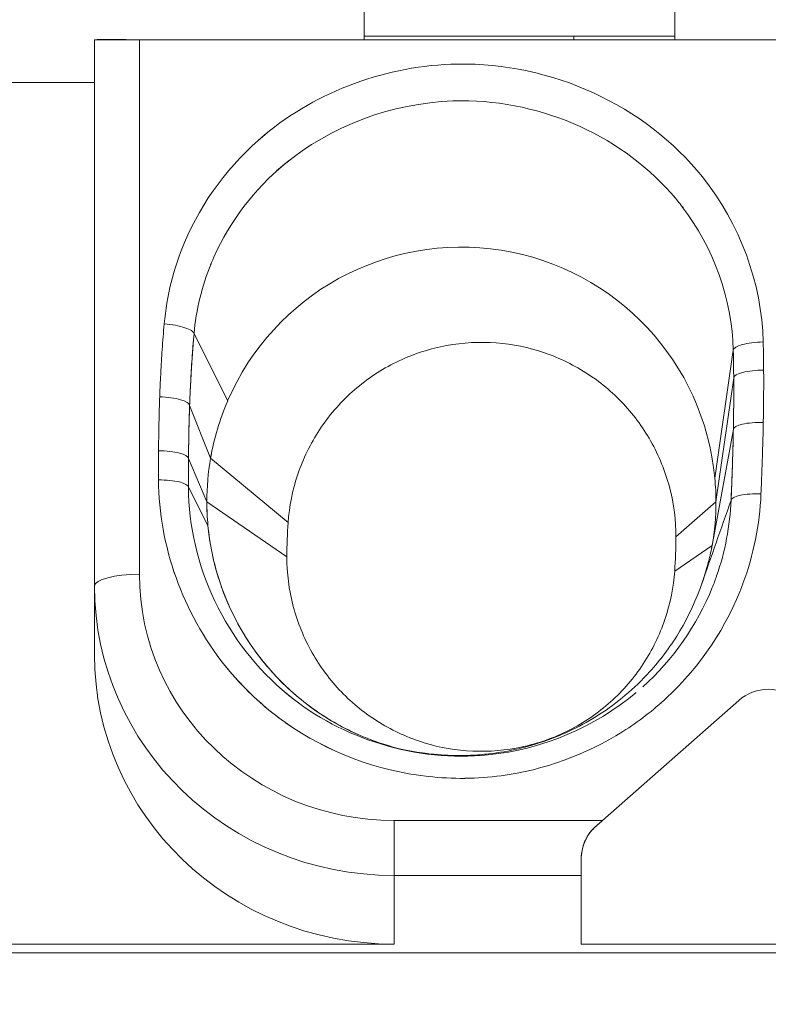
# Model space of a CAD drawing. Units: inches. Extents: x -242 to 598, y 2 to 596.
# Drawn here: x -122 to -117, y 291 to 297 of the extents above; entities that cross this region are included whole.
import ezdxf

# ---------------------------------------------------------------- set-up
doc = ezdxf.new("R2010")
doc.units = ezdxf.units.IN
doc.header["$MEASUREMENT"] = 0
doc.layers.add('Dimensions', color=7, linetype='Continuous', lineweight=15)
doc.styles.get("Standard").update_dxf_attribs({"font": 'romans.shx', "width": 0.8})
doc.dimstyles.new('SLDDIMSTYLE2', dxfattribs={"dimscale": 5, "dimtxt": 1.28, "dimasz": 1.5, "dimexe": 1, "dimexo": 1, "dimgap": 0.926042, "dimtad": 1, "dimdec": 0, "dimrnd": 1e-09, "dimzin": 12, "dimdsep": 46, "dimtxsty": 'Standard', "dimcen": 2, "dimadec": 0, "dimazin": 3, "dimtfac": 1, "dimtdec": 0, "dimtmove": 0, "dimatfit": 0, "dimfxl": 1, "dimfrac": 2, "dimtolj": 1, "dimtzin": 12, "dimarcsym": 0})

# ---------------------------------------------------------------- blocks, each defined once
blk = doc.blocks.new('*D9')
at = {"layer": 'Defpoints', "color": 0, "lineweight": 18, "transparency": 16777216}
for p in [(-58.3846, 331.4618), (-58.3846, 281.9866), (-145.8281, 255.8284)]:
    blk.add_point(p, dxfattribs=at)
at = {"layer": 'Dimensions', "color": 0, "lineweight": -2, "transparency": 16777216}
for p, q in [((-145.8281, 260.8284), (-145.8281, 336.4618)), ((-58.3846, 286.9866), (-58.3846, 336.4618)), ((-138.3281, 331.4618), (-65.8846, 331.4618))]:
    blk.add_line(p, q, dxfattribs=at)
at = {"layer": 'Dimensions', "color": 0, "lineweight": 18, "transparency": 16777216}
for points in [[(-138.3281, 332.7118), (-138.3281, 330.2118), (-145.8281, 331.4618)], [(-65.8846, 332.7118), (-65.8846, 330.2118), (-58.3846, 331.4618)]]:
    blk.add_solid(points, dxfattribs=at)
at = {"layer": 'Dimensions', "color": 0, "transparency": 16777216, "insert": (-102.1063, 339.292), "char_height": 6.4, "attachment_point": 5}
blk.add_mtext('\\A1;86', dxfattribs=at)

msp = doc.modelspace()

# ---------------------------------------------------------------- linework, layer by layer
at = {"color": 7, "linetype": 'Continuous', "lineweight": 18, "extrusion": (0, 1, 0)}
for p, q in [((-120.1298, 297.86), (-120.1298, 297.0115)), ((-120.1298, 297.0115), (-120.1298, 297.86)), ((-118.0583, 297.5606), (-118.0583, 297.0115)), ((-118.0583, 297.0115), (-118.0583, 297.5606)), ((-121.9267, 293.3722), (-121.9267, 297.0115)), ((-121.9267, 297.0115), (-121.6272, 297.0115)), ((-121.9267, 297.0115), (-121.9267, 293.3722)), ((-121.6272, 297.0115), (-113.2415, 297.0115)), ((-121.6272, 293.4497), (-121.6272, 297.0115)), ((-121.6272, 297.0115), (-121.6272, 293.4497)), ((-113.2415, 297.0115), (-121.6272, 297.0115)), ((-118.0583, 297.035), (-120.1298, 297.035)), ((-120.1298, 297.035), (-118.7321, 297.035)), ((-118.7321, 297.035), (-118.7321, 297.0115)), ((-118.7321, 297.0115), (-118.7321, 297.035)), ((-118.7321, 297.035), (-118.0583, 297.035)), ((-121.9267, 296.7261), (-122.925, 296.7261)), ((-122.925, 296.7261), (-121.9267, 296.7261)), ((-121.0391, 294.6053), (-121.2634, 295.0528)), ((-121.2634, 295.0528), (-121.0391, 294.6053)), ((-117.6682, 294.9432), (-117.791, 294.09)), ((-117.791, 294.09), (-117.6682, 294.9432)), ((-117.6653, 294.7591), (-117.7838, 293.9331)), ((-117.7838, 293.9331), (-117.6653, 294.7591)), ((-121.2927, 294.5755), (-121.153, 294.2233)), ((-121.153, 294.2233), (-121.2927, 294.5755)), ((-117.6676, 294.4159), (-117.8088, 293.6428)), ((-117.8088, 293.6428), (-117.6676, 294.4159)), ((-121.3003, 294.2215), (-121.178, 293.9331)), ((-121.178, 293.9331), (-121.3003, 294.2215)), ((-121.153, 294.2233), (-120.636, 293.7959)), ((-120.636, 293.7959), (-121.153, 294.2233)), ((-121.3004, 294.0296), (-121.1707, 293.7761)), ((-121.1707, 293.7761), (-121.3004, 294.0296)), ((-121.178, 293.9331), (-120.6443, 293.5662)), ((-120.6443, 293.5662), (-121.178, 293.9331)), ((-118.0506, 293.6996), (-117.7838, 293.9331)), ((-117.7838, 293.9331), (-118.0506, 293.6996)), ((-117.8088, 293.6428), (-118.0589, 293.4699)), ((-118.0589, 293.4699), (-117.8088, 293.6428)), ((-121.9267, 293.3722), (-121.9267, 292.9147)), ((-121.9267, 292.9147), (-121.9267, 293.3722)), ((-118.5397, 291.8104), (-117.6322, 292.609)), ((-117.6322, 292.609), (-118.5397, 291.8104)), ((-118.5397, 291.8104), (-119.9301, 291.8104)), ((-119.9301, 291.4436), (-119.9301, 291.8104)), ((-119.9301, 291.8104), (-119.9301, 291.4436)), ((-119.9301, 291.8104), (-118.5397, 291.8104)), ((-118.5397, 291.8104), (-118.5806, 291.7744)), ((-118.6822, 291.5496), (-118.6822, 291.4436)), ((-118.6822, 291.4436), (-118.6822, 291.5496)), ((-119.9301, 290.9862), (-119.9301, 291.4436)), ((-119.9301, 291.4436), (-118.6822, 291.4436)), ((-118.6822, 291.4436), (-119.9301, 291.4436)), ((-119.9301, 291.4436), (-119.9301, 290.9862)), ((-118.6822, 291.4436), (-118.6822, 290.9862)), ((-118.6822, 290.9862), (-118.6822, 291.4436)), ((-124.9216, 290.9862), (-119.9301, 290.9862)), ((-119.9301, 290.9862), (-124.9216, 290.9862)), ((-118.6822, 290.9862), (-116.1865, 290.9862)), ((-116.1865, 290.9862), (-118.6822, 290.9862)), ((-104.6063, 290.9273), (-130.2624, 290.9273)), ((-130.2624, 290.9273), (-104.6063, 290.9273))]:
    msp.add_line(p, q, dxfattribs=at)
at = {"color": 7, "linetype": 'Continuous', "lineweight": 18, "extrusion": (0, 0, -1)}
for centre, radius, start, end in [((117.4606, 293.5662), 3.1837, 359.99942, 4.13716), ((119.4809, 293.9331), 1.6971, 292.70598, 354.69262), ((121.2343, 293.6996), 3.1837, 179.99942, 184.13716)]:
    msp.add_arc(centre, radius, start, end, dxfattribs=at)
for centre, major_axis, ratio, start_param, end_param in [((-119.4809, 293.9331), (1.6968, 0.0323), 1, -2.71529, -0.073583), ((-119.48, 293.9326), (0.2063, 1.6855), 1, -1.520523, -1.285234), ((-119.9492, 293.8769), (-0.7675, 1.5785), 0.853677, -1.82739, -1.058913), ((-119.4793, 293.9327), (1.5954, -0.5742), 1, -0.438394, -0.345718), ((-119.4812, 293.9336), (-1.2634, 1.1327), 1, -0.823827, -0.731166), ((-119.4807, 293.933), (1.6369, -0.4475), 1, -0.266903, -0.095022), ((-118.5392, 293.8811), (0.2922, 1.404), 0.723812, 1.347973, 1.776378), ((-119.4831, 293.9338), (0.0584, -1.6984), 1, -1.364384, -1.353699), ((-121.6272, 293.3722), (-0.2995, 0), 0.258819, 0, 1.570796), ((-119.9301, 293.4497), (-1.6971, 0), 0.965926, -1.570796, 0), ((-119.9301, 293.3722), (-1.9966, 0), 0.965926, -1.570796, 0), ((-118.955, 293.7117), (0.968, 1.3365), 0.82178, 1.243958, 1.806281), ((-119.9301, 292.9147), (-1.9966, 0), 0.965926, -1.570796, 0), ((-121.0117, 295.3408), (-3.075, 2.5273), 0.691823, -3.048336, -2.916542), ((-119.6346, 293.6137), (-1.6917, 0.5059), 0.849634, -1.78053, -1.196074), ((-119.2425, 293.5312), (-1.5624, -0.6518), 0.822595, -1.772387, -1.256588), ((-119.6606, 294.1973), (-1.3968, 1.676), 0.91423, -2.618804, -2.382091)]:
    msp.add_ellipse(centre, major_axis=major_axis, ratio=ratio, start_param=start_param, end_param=end_param, dxfattribs=at)
at = {"color": 7, "linetype": 'Continuous', "lineweight": 18}
for centre, major_axis, ratio, start_param, end_param in [((-119.481, 293.9331), (-1.5474, 0.6966), 1, 0.211702, 0.251146), ((-119.4809, 293.9331), (-1.6673, 0.3165), 1, 0.015731, 0.187596), ((-119.937, 293.8812), (-0.775, 1.583), 0.857433, 1.057993, 1.823121), ((-119.4808, 293.9331), (-1.6959, 0.0649), 1, 0.038247, 0.130887), ((-119.4808, 293.9331), (1.6962, -0.0536), 1, -0.140262, 0.031608), ((-119.4805, 293.933), (1.6835, 0.2115), 1, -0.124944, -0.10715), ((-118.5432, 293.8817), (0.2932, 1.4066), 0.725228, -1.775569, -1.347995), ((-117.4605, 293.5662), (-0.1149, -3.1817), 1, -1.606903, -1.534689), ((-121.2343, 293.6996), (0.1149, 3.1816), 1, -1.606905, -1.534688), ((-119.4809, 293.9331), (1.6454, -0.4158), 1, 0.063779, 0.07564), ((-121.6272, 293.3722), (-0.2995, 0), 0.258819, -1.570796, 0), ((-119.9301, 293.4497), (-1.6971, 0), 0.965926, 0, 1.570796), ((-119.9301, 293.3722), (-1.9966, 0), 0.965926, 0, 1.570796), ((-118.955, 293.7117), (0.968, 1.3365), 0.821778, -1.806275, -1.243951), ((-119.9301, 292.9147), (-1.9966, 0), 0.965926, 0, 1.570796), ((-117.902, 296.151), (2.8181, 3.6405), 0.657965, 2.985687, 3.168856), ((-120.939, 295.3975), (2.9515, -2.6436), 0.698827, -0.19624, -0.064553), ((-119.6345, 293.6138), (1.6918, -0.5058), 0.849682, -1.945552, -1.361129), ((-119.242, 293.5295), (1.5616, 0.6509), 0.822077, -1.884828, -1.368702), ((-119.6345, 294.1527), (-1.4483, 1.5665), 0.926345, 2.323869, 2.563013), ((-118.6261, 291.7343), (-0.3361, -0.2957), 0.000102, -1.830868, -1.706566)]:
    msp.add_ellipse(centre, major_axis=major_axis, ratio=ratio, start_param=start_param, end_param=end_param, dxfattribs=at)
for points, knots in [([(-121.9267, 297.0115), (-121.9267, 297.0115), (-121.9165, 297.0122), (-121.8936, 297.0129), (-121.8575, 297.014), (-121.7878, 297.014), (-121.7148, 297.0126), (-121.6851, 297.0121), (-121.6553, 297.0115), (-121.6272, 297.0115)], [-0.6105829, -0.6105829, -0.6105829, -0.6105829, -0.4208876, -0.4208876, -0.4208876, -0.1215609, -0.1215609, -0.1215609, 0, 0, 0, 0]), ([(-121.4622, 295.1189), (-121.4459, 295.3032), (-121.4, 295.4877), (-121.2111, 295.936), (-121.0244, 296.1847), (-120.4408, 296.6712), (-119.9747, 296.8418), (-118.8816, 296.8607), (-118.2555, 296.5758), (-117.6236, 295.7848), (-117.4785, 295.3916), (-117.4687, 294.9982)], [-5.985098, -5.985098, -5.985098, -5.985098, -5.409737, -5.409737, -4.489159, -4.489159, -3.093237, -3.093237, -1.224285, -1.224285, 0, 0, 0, 0]), ([(-117.4687, 294.9982), (-117.4785, 295.3916), (-117.6236, 295.7848), (-117.8737, 296.0979), (-118.2555, 296.5758), (-118.8816, 296.8607), (-119.5074, 296.8499), (-119.9747, 296.8418), (-120.4408, 296.6712), (-120.7925, 296.3781), (-121.0244, 296.1847), (-121.2111, 295.936), (-121.3274, 295.6601), (-121.4, 295.4877), (-121.4459, 295.3032), (-121.4622, 295.1189)], [0, 0, 0, 0, 1.224285, 1.224285, 1.224285, 3.093237, 3.093237, 3.093237, 4.489159, 4.489159, 4.489159, 5.409737, 5.409737, 5.409737, 5.985098, 5.985098, 5.985098, 5.985098]), ([(-119.5376, 296.6037), (-119.9479, 296.5891), (-120.3542, 296.4366), (-120.6621, 296.1804), (-120.8619, 296.014), (-121.0242, 295.8023), (-121.1291, 295.5676)], [3.130515, 3.130515, 3.130515, 3.130515, 4.489159, 4.489159, 4.489159, 5.371299, 5.371299, 5.371299, 5.371299]), ([(-120.713, 296.1372), (-120.6958, 296.1526), (-120.6783, 296.1677), (-120.6605, 296.1825), (-120.6568, 296.1856), (-120.6531, 296.1886), (-120.6493, 296.1917), (-120.6422, 296.1975), (-120.635, 296.2033), (-120.6277, 296.209)], [1.3183595, 1.3183595, 1.3183595, 1.3183595, 1.3909228, 1.3909228, 1.3909228, 1.4060053, 1.4060053, 1.4060053, 1.4349547, 1.4349547, 1.4349547, 1.4349547]), ([(-121.4922, 294.6328), (-121.4914, 294.653), (-121.4906, 294.6733), (-121.4884, 294.726), (-121.4869, 294.7585), (-121.4825, 294.8428), (-121.4793, 294.8947), (-121.4718, 295.004), (-121.4673, 295.0615), (-121.4622, 295.1189)], [-0.5051082, -0.5051082, -0.5051082, -0.5051082, -0.4419697, -0.4419697, -0.3409481, -0.3409481, -0.1793134, -0.1793134, 0, 0, 0, 0]), ([(-121.4622, 295.1189), (-121.4673, 295.0615), (-121.4718, 295.004), (-121.4758, 294.9465), (-121.4793, 294.8947), (-121.4825, 294.8428), (-121.4852, 294.7909), (-121.4869, 294.7585), (-121.4884, 294.726), (-121.4898, 294.6936), (-121.4906, 294.6733), (-121.4914, 294.653), (-121.4922, 294.6328)], [0, 0, 0, 0, 0.1793134, 0.1793134, 0.1793134, 0.3409481, 0.3409481, 0.3409481, 0.4419697, 0.4419697, 0.4419697, 0.5051082, 0.5051082, 0.5051082, 0.5051082]), ([(-121.4622, 295.1189), (-121.4114, 295.1147), (-121.3608, 295.1052), (-121.3243, 295.0931), (-121.2878, 295.0809), (-121.2654, 295.0661), (-121.2634, 295.0528)], [-1, -1, -1, -1, -0.5, -0.5, -0.5, 0, 0, 0, 0]), ([(-121.2927, 294.5755), (-121.292, 294.5955), (-121.2912, 294.6154), (-121.2903, 294.6354), (-121.2901, 294.6421), (-121.2898, 294.6488), (-121.2895, 294.6555), (-121.2884, 294.6807), (-121.2871, 294.7058), (-121.2858, 294.731), (-121.2844, 294.7595), (-121.2827, 294.7881), (-121.281, 294.8167), (-121.2796, 294.839), (-121.2782, 294.8614), (-121.2767, 294.8837), (-121.2764, 294.8876), (-121.2761, 294.8915), (-121.2758, 294.8954), (-121.274, 294.9215), (-121.2721, 294.9475), (-121.2701, 294.9734), (-121.268, 294.9999), (-121.2658, 295.0263), (-121.2634, 295.0528)], [-0.5051082, -0.5051082, -0.5051082, -0.5051082, -0.4419697, -0.4419697, -0.4419697, -0.4207027, -0.4207027, -0.4207027, -0.3409481, -0.3409481, -0.3409481, -0.2502819, -0.2502819, -0.2502819, -0.1793134, -0.1793134, -0.1793134, -0.166879, -0.166879, -0.166879, -0.084193, -0.084193, -0.084193, 0, 0, 0, 0]), ([(-121.2634, 295.0528), (-121.2684, 294.9965), (-121.2728, 294.9401), (-121.2767, 294.8837), (-121.2801, 294.8328), (-121.2832, 294.7819), (-121.2858, 294.731), (-121.2875, 294.6991), (-121.289, 294.6672), (-121.2903, 294.6354), (-121.2912, 294.6154), (-121.292, 294.5955), (-121.2927, 294.5755)], [0, 0, 0, 0, 0.1793134, 0.1793134, 0.1793134, 0.3409481, 0.3409481, 0.3409481, 0.4419697, 0.4419697, 0.4419697, 0.5051082, 0.5051082, 0.5051082, 0.5051082]), ([(-120.636, 293.7959), (-120.6285, 293.8999), (-120.608, 294.0083), (-120.5709, 294.1175), (-120.5368, 294.2182), (-120.4875, 294.3203), (-120.4269, 294.4125), (-120.3655, 294.5058), (-120.292, 294.5911), (-120.2087, 294.6656), (-120.1252, 294.7403), (-120.0325, 294.8038), (-119.9328, 294.8545), (-119.8341, 294.9047), (-119.7283, 294.9423), (-119.6203, 294.9658), (-119.512, 294.9893), (-119.4007, 294.9988), (-119.2898, 294.994), (-119.1801, 294.9892), (-119.0717, 294.9706), (-118.9669, 294.9385), (-118.8623, 294.9065), (-118.7612, 294.8609), (-118.6682, 294.8037), (-118.5754, 294.7467), (-118.4899, 294.6781), (-118.4141, 294.5996), (-118.3383, 294.521), (-118.2727, 294.4333), (-118.219, 294.3384), (-118.1638, 294.2409), (-118.121, 294.1344), (-118.0934, 294.0299), (-118.0638, 293.9177), (-118.0506, 293.8065), (-118.0506, 293.6996)], [0, 0, 0, 0, 0.354704, 0.354704, 0.354704, 0.681757, 0.681757, 0.681757, 1.01288, 1.01288, 1.01288, 1.344612, 1.344612, 1.344612, 1.672844, 1.672844, 1.672844, 2.001989, 2.001989, 2.001989, 2.327287, 2.327287, 2.327287, 2.651822, 2.651822, 2.651822, 2.975718, 2.975718, 2.975718, 3.299792, 3.299792, 3.299792, 3.632737, 3.632737, 3.632737, 3.990239, 3.990239, 3.990239, 3.990239]), ([(-118.0506, 293.6996), (-118.0506, 293.8065), (-118.0638, 293.9177), (-118.0934, 294.0299), (-118.121, 294.1344), (-118.1638, 294.2409), (-118.219, 294.3384), (-118.2727, 294.4333), (-118.3383, 294.521), (-118.4141, 294.5996), (-118.4899, 294.6781), (-118.5754, 294.7467), (-118.6682, 294.8037), (-118.7612, 294.8609), (-118.8623, 294.9065), (-118.9669, 294.9385), (-119.0717, 294.9706), (-119.1801, 294.9892), (-119.2898, 294.994), (-119.4007, 294.9988), (-119.512, 294.9893), (-119.6203, 294.9658), (-119.7283, 294.9423), (-119.8341, 294.9047), (-119.9328, 294.8545), (-120.0325, 294.8038), (-120.1252, 294.7403), (-120.2087, 294.6656), (-120.292, 294.5911), (-120.3655, 294.5058), (-120.4269, 294.4125), (-120.4875, 294.3203), (-120.5368, 294.2182), (-120.5709, 294.1175), (-120.608, 294.0083), (-120.6285, 293.8999), (-120.636, 293.7959)], [-3.990239, -3.990239, -3.990239, -3.990239, -3.632737, -3.632737, -3.632737, -3.299792, -3.299792, -3.299792, -2.975718, -2.975718, -2.975718, -2.651822, -2.651822, -2.651822, -2.327287, -2.327287, -2.327287, -2.001989, -2.001989, -2.001989, -1.672844, -1.672844, -1.672844, -1.344612, -1.344612, -1.344612, -1.01288, -1.01288, -1.01288, -0.681757, -0.681757, -0.681757, -0.354704, -0.354704, -0.354704, 0, 0, 0, 0]), ([(-117.4687, 294.9982), (-117.5201, 294.997), (-117.5713, 294.9904), (-117.608, 294.9803), (-117.6447, 294.9702), (-117.6669, 294.9566), (-117.6682, 294.9432)], [-1, -1, -1, -1, -0.5, -0.5, -0.5, 0, 0, 0, 0]), ([(-117.4687, 294.9982), (-117.4685, 294.9904), (-117.4683, 294.9826), (-117.4679, 294.9623), (-117.4676, 294.9498), (-117.467, 294.9173), (-117.4667, 294.8973), (-117.4661, 294.8551), (-117.4659, 294.833), (-117.4657, 294.8108)], [-0.1943566, -0.1943566, -0.1943566, -0.1943566, -0.170062, -0.170062, -0.1311907, -0.1311907, -0.0689966, -0.0689966, 0, 0, 0, 0]), ([(-117.4657, 294.8108), (-117.4659, 294.833), (-117.4661, 294.8551), (-117.4664, 294.8773), (-117.4667, 294.8973), (-117.467, 294.9173), (-117.4674, 294.9373), (-117.4676, 294.9498), (-117.4679, 294.9623), (-117.4682, 294.9748), (-117.4683, 294.9826), (-117.4685, 294.9904), (-117.4687, 294.9982)], [0, 0, 0, 0, 0.0689966, 0.0689966, 0.0689966, 0.1311907, 0.1311907, 0.1311907, 0.170062, 0.170062, 0.170062, 0.1943566, 0.1943566, 0.1943566, 0.1943566]), ([(-117.6682, 294.9432), (-117.668, 294.9356), (-117.6679, 294.9279), (-117.6677, 294.9202), (-117.6674, 294.908), (-117.6672, 294.8957), (-117.6669, 294.8834), (-117.6667, 294.8726), (-117.6665, 294.8617), (-117.6664, 294.8508), (-117.6662, 294.8421), (-117.6661, 294.8333), (-117.666, 294.8245), (-117.6658, 294.813), (-117.6657, 294.8016), (-117.6656, 294.7901), (-117.6655, 294.7798), (-117.6654, 294.7694), (-117.6653, 294.7591)], [-0.1943566, -0.1943566, -0.1943566, -0.1943566, -0.170062, -0.170062, -0.170062, -0.1311907, -0.1311907, -0.1311907, -0.0967849, -0.0967849, -0.0967849, -0.0689966, -0.0689966, -0.0689966, -0.0326772, -0.0326772, -0.0326772, 0, 0, 0, 0]), ([(-117.6653, 294.7591), (-117.6655, 294.7809), (-117.6657, 294.8027), (-117.666, 294.8245), (-117.6663, 294.8442), (-117.6666, 294.8638), (-117.6669, 294.8834), (-117.6672, 294.8957), (-117.6674, 294.908), (-117.6677, 294.9202), (-117.6679, 294.9279), (-117.668, 294.9356), (-117.6682, 294.9432)], [0, 0, 0, 0, 0.0689966, 0.0689966, 0.0689966, 0.1311907, 0.1311907, 0.1311907, 0.170062, 0.170062, 0.170062, 0.1943566, 0.1943566, 0.1943566, 0.1943566]), ([(-117.4657, 294.8108), (-117.5172, 294.8105), (-117.5684, 294.8047), (-117.6051, 294.7952), (-117.6418, 294.7857), (-117.664, 294.7724), (-117.6653, 294.7591)], [-1, -1, -1, -1, -0.5, -0.5, -0.5, 0, 0, 0, 0]), ([(-117.4657, 294.8108), (-117.4656, 294.7963), (-117.4656, 294.7817), (-117.4654, 294.744), (-117.4654, 294.7207), (-117.4656, 294.6603), (-117.4658, 294.6231), (-117.4667, 294.5447), (-117.4673, 294.5035), (-117.4681, 294.4622)], [-0.3615113, -0.3615113, -0.3615113, -0.3615113, -0.3163224, -0.3163224, -0.2440201, -0.2440201, -0.1283365, -0.1283365, 0, 0, 0, 0]), ([(-117.4681, 294.4622), (-117.4673, 294.5035), (-117.4667, 294.5447), (-117.4662, 294.586), (-117.4658, 294.6231), (-117.4656, 294.6603), (-117.4655, 294.6975), (-117.4654, 294.7207), (-117.4654, 294.744), (-117.4655, 294.7672), (-117.4656, 294.7817), (-117.4656, 294.7963), (-117.4657, 294.8108)], [0, 0, 0, 0, 0.1283365, 0.1283365, 0.1283365, 0.2440201, 0.2440201, 0.2440201, 0.3163224, 0.3163224, 0.3163224, 0.3615113, 0.3615113, 0.3615113, 0.3615113]), ([(-117.6653, 294.7591), (-117.6652, 294.7448), (-117.6652, 294.7306), (-117.6651, 294.7163), (-117.6651, 294.7116), (-117.6651, 294.7069), (-117.6651, 294.7023), (-117.665, 294.6841), (-117.665, 294.6659), (-117.6651, 294.6477), (-117.6651, 294.6274), (-117.6652, 294.6071), (-117.6654, 294.5869), (-117.6655, 294.5705), (-117.6656, 294.5542), (-117.6658, 294.5378), (-117.666, 294.5164), (-117.6663, 294.495), (-117.6666, 294.4736), (-117.6669, 294.4544), (-117.6673, 294.4351), (-117.6676, 294.4159)], [-0.3615113, -0.3615113, -0.3615113, -0.3615113, -0.3163224, -0.3163224, -0.3163224, -0.301562, -0.301562, -0.301562, -0.2440201, -0.2440201, -0.2440201, -0.179991, -0.179991, -0.179991, -0.1283365, -0.1283365, -0.1283365, -0.0607563, -0.0607563, -0.0607563, 0, 0, 0, 0]), ([(-117.6676, 294.4159), (-117.6669, 294.4565), (-117.6662, 294.4972), (-117.6658, 294.5378), (-117.6654, 294.5745), (-117.6651, 294.6111), (-117.6651, 294.6477), (-117.665, 294.6705), (-117.665, 294.6934), (-117.6651, 294.7163), (-117.6652, 294.7306), (-117.6652, 294.7448), (-117.6653, 294.7591)], [0, 0, 0, 0, 0.1283365, 0.1283365, 0.1283365, 0.2440201, 0.2440201, 0.2440201, 0.3163224, 0.3163224, 0.3163224, 0.3615113, 0.3615113, 0.3615113, 0.3615113]), ([(-121.4999, 294.2732), (-121.4997, 294.2882), (-121.4996, 294.3032), (-121.4992, 294.3421), (-121.4989, 294.3661), (-121.4979, 294.4284), (-121.4971, 294.4668), (-121.4951, 294.5477), (-121.4937, 294.5902), (-121.4922, 294.6328)], [-0.3729707, -0.3729707, -0.3729707, -0.3729707, -0.3263493, -0.3263493, -0.2517552, -0.2517552, -0.1324046, -0.1324046, 0, 0, 0, 0]), ([(-121.4922, 294.6328), (-121.4937, 294.5902), (-121.4951, 294.5477), (-121.4961, 294.5051), (-121.4971, 294.4668), (-121.4979, 294.4284), (-121.4985, 294.3901), (-121.4989, 294.3661), (-121.4992, 294.3421), (-121.4995, 294.3182), (-121.4996, 294.3032), (-121.4997, 294.2882), (-121.4999, 294.2732)], [0, 0, 0, 0, 0.1324046, 0.1324046, 0.1324046, 0.2517552, 0.2517552, 0.2517552, 0.3263493, 0.3263493, 0.3263493, 0.3729707, 0.3729707, 0.3729707, 0.3729707]), ([(-121.4922, 294.6328), (-121.4408, 294.631), (-121.3896, 294.6238), (-121.3529, 294.6133), (-121.3162, 294.6028), (-121.294, 294.5889), (-121.2927, 294.5755)], [-1, -1, -1, -1, -0.5, -0.5, -0.5, 0, 0, 0, 0]), ([(-121.3003, 294.2215), (-121.3002, 294.2363), (-121.3, 294.2511), (-121.2999, 294.2658), (-121.2998, 294.2707), (-121.2998, 294.2756), (-121.2997, 294.2805), (-121.2995, 294.2993), (-121.2992, 294.318), (-121.2989, 294.3367), (-121.2986, 294.3578), (-121.2982, 294.3788), (-121.2978, 294.3998), (-121.2974, 294.4166), (-121.297, 294.4333), (-121.2966, 294.45), (-121.296, 294.4721), (-121.2954, 294.4942), (-121.2947, 294.5163), (-121.2941, 294.5361), (-121.2934, 294.5558), (-121.2927, 294.5755)], [-0.3729707, -0.3729707, -0.3729707, -0.3729707, -0.3263493, -0.3263493, -0.3263493, -0.310896, -0.310896, -0.310896, -0.2517552, -0.2517552, -0.2517552, -0.1852874, -0.1852874, -0.1852874, -0.1324046, -0.1324046, -0.1324046, -0.0624514, -0.0624514, -0.0624514, 0, 0, 0, 0]), ([(-121.2927, 294.5755), (-121.2942, 294.5337), (-121.2955, 294.4919), (-121.2966, 294.45), (-121.2976, 294.4123), (-121.2983, 294.3745), (-121.2989, 294.3367), (-121.2993, 294.3131), (-121.2996, 294.2895), (-121.2999, 294.2658), (-121.3, 294.2511), (-121.3002, 294.2363), (-121.3003, 294.2215)], [0, 0, 0, 0, 0.1324046, 0.1324046, 0.1324046, 0.2517552, 0.2517552, 0.2517552, 0.3263493, 0.3263493, 0.3263493, 0.3729707, 0.3729707, 0.3729707, 0.3729707]), ([(-117.4681, 294.4622), (-117.5193, 294.4631), (-117.5703, 294.4587), (-117.607, 294.4502), (-117.6436, 294.4417), (-117.666, 294.4291), (-117.6676, 294.4159)], [-1, -1, -1, -1, -0.5, -0.5, -0.5, 0, 0, 0, 0]), ([(-117.6676, 294.4159), (-117.666, 294.4291), (-117.6436, 294.4417), (-117.607, 294.4502), (-117.5703, 294.4587), (-117.5193, 294.4631), (-117.4681, 294.4622)], [0, 0, 0, 0, 0.1615337, 0.1615337, 0.1615337, 0.3230674, 0.3230674, 0.3230674, 0.3230674]), ([(-117.4681, 294.4622), (-117.4685, 294.4423), (-117.4689, 294.4224), (-117.4694, 294.4025), (-117.4701, 294.3707), (-117.471, 294.3389), (-117.4719, 294.307), (-117.4734, 294.2561), (-117.475, 294.2052), (-117.4769, 294.1543), (-117.4789, 294.0979), (-117.4812, 294.0415), (-117.4836, 293.9851)], [-0.4950225, -0.4950225, -0.4950225, -0.4950225, -0.4331064, -0.4331064, -0.4331064, -0.3340406, -0.3340406, -0.3340406, -0.1755353, -0.1755353, -0.1755353, 0, 0, 0, 0]), ([(-117.4836, 293.9851), (-117.4812, 294.0416), (-117.4789, 294.098), (-117.4769, 294.1544), (-117.475, 294.2053), (-117.4733, 294.2562), (-117.4719, 294.3071), (-117.471, 294.3389), (-117.4701, 294.3707), (-117.4694, 294.4026), (-117.4689, 294.4224), (-117.4685, 294.4423), (-117.4681, 294.4622)], [0, 0, 0, 0, 0.175733, 0.175733, 0.175733, 0.3341402, 0.3341402, 0.3341402, 0.4331447, 0.4331447, 0.4331447, 0.4950225, 0.4950225, 0.4950225, 0.4950225]), ([(-117.6676, 294.4159), (-117.668, 294.3962), (-117.6684, 294.3766), (-117.6689, 294.357), (-117.669, 294.3505), (-117.6692, 294.3441), (-117.6693, 294.3376), (-117.67, 294.3127), (-117.6706, 294.2877), (-117.6713, 294.2628), (-117.6721, 294.2348), (-117.673, 294.2069), (-117.6739, 294.1789), (-117.6746, 294.1566), (-117.6754, 294.1342), (-117.6762, 294.1118), (-117.6763, 294.1082), (-117.6765, 294.1045), (-117.6766, 294.1009), (-117.6775, 294.075), (-117.6785, 294.0491), (-117.6795, 294.0233), (-117.6806, 293.9969), (-117.6817, 293.9705), (-117.6828, 293.9442)], [-0.4906463, -0.4906463, -0.4906463, -0.4906463, -0.4293155, -0.4293155, -0.4293155, -0.4091194, -0.4091194, -0.4091194, -0.3311863, -0.3311863, -0.3311863, -0.2439443, -0.2439443, -0.2439443, -0.1741794, -0.1741794, -0.1741794, -0.1628067, -0.1628067, -0.1628067, -0.0821501, -0.0821501, -0.0821501, 0, 0, 0, 0]), ([(-117.6828, 293.9442), (-117.6804, 294), (-117.6782, 294.0559), (-117.6762, 294.1117), (-117.6744, 294.162), (-117.6728, 294.2124), (-117.6713, 294.2627), (-117.6704, 294.2941), (-117.6696, 294.3255), (-117.6689, 294.357), (-117.6684, 294.3766), (-117.668, 294.3962), (-117.6676, 294.4159)], [0, 0, 0, 0, 0.1740288, 0.1740288, 0.1740288, 0.3311103, 0.3311103, 0.3311103, 0.4292863, 0.4292863, 0.4292863, 0.4906463, 0.4906463, 0.4906463, 0.4906463]), ([(-121.5, 294.0788), (-121.5, 294.0869), (-121.5001, 294.0949), (-121.5001, 294.1029), (-121.5001, 294.1159), (-121.5002, 294.1288), (-121.5002, 294.1418), (-121.5002, 294.1626), (-121.5002, 294.1833), (-121.5002, 294.2041), (-121.5001, 294.2271), (-121.5, 294.2502), (-121.4999, 294.2732)], [-0.2015617, -0.2015617, -0.2015617, -0.2015617, -0.1766347, -0.1766347, -0.1766347, -0.136261, -0.136261, -0.136261, -0.0716632, -0.0716632, -0.0716632, 0, 0, 0, 0]), ([(-121.4999, 294.2732), (-121.5, 294.2502), (-121.5001, 294.2272), (-121.5002, 294.2042), (-121.5002, 294.1835), (-121.5002, 294.1627), (-121.5002, 294.142), (-121.5002, 294.1291), (-121.5001, 294.1161), (-121.5001, 294.1031), (-121.5001, 294.095), (-121.5, 294.0869), (-121.5, 294.0788)], [0, 0, 0, 0, 0.0715544, 0.0715544, 0.0715544, 0.1360541, 0.1360541, 0.1360541, 0.1763665, 0.1763665, 0.1763665, 0.2015617, 0.2015617, 0.2015617, 0.2015617]), ([(-121.4999, 294.2732), (-121.4484, 294.2729), (-121.3972, 294.2671), (-121.3605, 294.2576), (-121.3238, 294.2481), (-121.3016, 294.2348), (-121.3003, 294.2215)], [0, 0, 0, 0, 0.1623174, 0.1623174, 0.1623174, 0.3246348, 0.3246348, 0.3246348, 0.3246348]), ([(-121.3004, 294.0296), (-121.3004, 294.0376), (-121.3005, 294.0456), (-121.3005, 294.0536), (-121.3006, 294.0664), (-121.3006, 294.0792), (-121.3006, 294.092), (-121.3006, 294.1034), (-121.3006, 294.1147), (-121.3006, 294.126), (-121.3006, 294.1352), (-121.3006, 294.1443), (-121.3006, 294.1534), (-121.3006, 294.1654), (-121.3005, 294.1774), (-121.3005, 294.1893), (-121.3004, 294.2001), (-121.3003, 294.2108), (-121.3003, 294.2215)], [-0.1991642, -0.1991642, -0.1991642, -0.1991642, -0.1742686, -0.1742686, -0.1742686, -0.1344358, -0.1344358, -0.1344358, -0.0991595, -0.0991595, -0.0991595, -0.0707033, -0.0707033, -0.0707033, -0.0334531, -0.0334531, -0.0334531, 0, 0, 0, 0]), ([(-121.3003, 294.2215), (-121.3004, 294.1988), (-121.3005, 294.1761), (-121.3006, 294.1534), (-121.3006, 294.133), (-121.3006, 294.1125), (-121.3006, 294.092), (-121.3006, 294.0792), (-121.3006, 294.0664), (-121.3005, 294.0536), (-121.3005, 294.0456), (-121.3004, 294.0376), (-121.3004, 294.0296)], [0, 0, 0, 0, 0.0707033, 0.0707033, 0.0707033, 0.1344358, 0.1344358, 0.1344358, 0.1742686, 0.1742686, 0.1742686, 0.1991642, 0.1991642, 0.1991642, 0.1991642]), ([(-121.3004, 294.0296), (-121.3019, 294.0429), (-121.3242, 294.0559), (-121.361, 294.0649), (-121.3976, 294.074), (-121.4487, 294.0791), (-121.5, 294.0788)], [-0.3240765, -0.3240765, -0.3240765, -0.3240765, -0.1618085, -0.1618085, -0.1618085, 0, 0, 0, 0]), ([(-121.5, 294.0788), (-121.4487, 294.0791), (-121.3976, 294.074), (-121.361, 294.0649), (-121.3242, 294.0559), (-121.3019, 294.0429), (-121.3004, 294.0296)], [0, 0, 0, 0, 0.1618085, 0.1618085, 0.1618085, 0.3240765, 0.3240765, 0.3240765, 0.3240765]), ([(-121.3004, 294.0296), (-121.2979, 293.5091), (-121.0534, 292.9869), (-120.6379, 292.6479), (-120.2713, 292.3489), (-119.7805, 292.1989), (-119.3025, 292.2466), (-118.9389, 292.2829), (-118.589, 292.4325), (-118.3157, 292.6618)], [0, 0, 0, 0, 1.670277, 1.670277, 1.670277, 3.143523, 3.143523, 3.143523, 4.264149, 4.264149, 4.264149, 4.264149]), ([(-117.4836, 293.9851), (-117.5339, 293.9871), (-117.5841, 293.9839), (-117.6206, 293.9764), (-117.6571, 293.9689), (-117.68, 293.9571), (-117.6828, 293.9442)], [-0.3180117, -0.3180117, -0.3180117, -0.3180117, -0.1592313, -0.1592313, -0.1592313, 0, 0, 0, 0]), ([(-117.6828, 293.9442), (-117.68, 293.9571), (-117.6571, 293.9689), (-117.6206, 293.9764), (-117.5841, 293.9839), (-117.5339, 293.9871), (-117.4836, 293.9851)], [0, 0, 0, 0, 0.1592313, 0.1592313, 0.1592313, 0.3180117, 0.3180117, 0.3180117, 0.3180117]), ([(-121.1707, 293.7761), (-121.1591, 293.6511), (-121.1336, 293.5275), (-121.0947, 293.4081), (-121.0559, 293.2888), (-121.0038, 293.1738), (-120.9397, 293.0659), (-120.8769, 292.9603), (-120.8027, 292.8616), (-120.7186, 292.772), (-120.6346, 292.6824), (-120.5408, 292.602), (-120.4395, 292.5326), (-120.3443, 292.4675), (-120.2424, 292.412), (-120.1359, 292.3675)], [0, 0, 0, 0, 0.377885, 0.377885, 0.377885, 0.755765, 0.755765, 0.755765, 1.125627, 1.125627, 1.125627, 1.495489, 1.495489, 1.495489, 1.8429, 1.8429, 1.8429, 1.8429]), ([(-117.8823, 293.3757), (-117.8774, 293.3897), (-117.8723, 293.4046), (-117.8629, 293.4334), (-117.8586, 293.4471), (-117.8522, 293.4682), (-117.8501, 293.4754), (-117.8453, 293.4917), (-117.8426, 293.501), (-117.8383, 293.5167), (-117.8364, 293.5234), (-117.8329, 293.5367), (-117.8312, 293.5431), (-117.8277, 293.5569), (-117.826, 293.5636), (-117.8222, 293.5791), (-117.8205, 293.5863), (-117.8165, 293.6037), (-117.815, 293.6103), (-117.8124, 293.6228), (-117.8119, 293.625), (-117.8119, 293.625)], [0, 0, 0, 0, 0.00224052, 0.00224052, 0.00399861, 0.00399861, 0.00486776, 0.00486776, 0.00602933, 0.00602933, 0.00704025, 0.00704025, 0.00826628, 0.00826628, 0.01005924, 0.01005924, 0.01310507, 0.01310507, 0.01912628, 0.01912628, 0.02908635, 0.02908635, 0.02908635, 0.02908635]), ([(-120.6443, 293.5662), (-120.6443, 293.4593), (-120.6311, 293.3481), (-120.6015, 293.2359), (-120.5739, 293.1313), (-120.5311, 293.0248), (-120.4759, 292.9274), (-120.4222, 292.8325), (-120.3567, 292.7448), (-120.2808, 292.6662), (-120.205, 292.5877), (-120.1195, 292.5191), (-120.0267, 292.462), (-119.9337, 292.4049), (-119.8326, 292.3593), (-119.728, 292.3273), (-119.6232, 292.2952), (-119.5148, 292.2765), (-119.4051, 292.2718), (-119.2942, 292.267), (-119.1829, 292.2765), (-119.0746, 292.3), (-118.9666, 292.3234), (-118.8608, 292.3611), (-118.7621, 292.4113), (-118.6624, 292.462), (-118.5697, 292.5254), (-118.4862, 292.6001), (-118.4029, 292.6747), (-118.3294, 292.76), (-118.268, 292.8533), (-118.2074, 292.9454), (-118.1581, 293.0475), (-118.124, 293.1483), (-118.0869, 293.2575), (-118.0664, 293.3659), (-118.0589, 293.4699)], [-3.990239, -3.990239, -3.990239, -3.990239, -3.632737, -3.632737, -3.632737, -3.299792, -3.299792, -3.299792, -2.975718, -2.975718, -2.975718, -2.651822, -2.651822, -2.651822, -2.327287, -2.327287, -2.327287, -2.001989, -2.001989, -2.001989, -1.672844, -1.672844, -1.672844, -1.344612, -1.344612, -1.344612, -1.01288, -1.01288, -1.01288, -0.681757, -0.681757, -0.681757, -0.354704, -0.354704, -0.354704, 0, 0, 0, 0]), ([(-118.0589, 293.4699), (-118.0664, 293.3659), (-118.0869, 293.2575), (-118.124, 293.1483), (-118.1581, 293.0475), (-118.2074, 292.9454), (-118.268, 292.8533), (-118.3294, 292.76), (-118.4029, 292.6747), (-118.4862, 292.6001), (-118.5697, 292.5254), (-118.6624, 292.462), (-118.7621, 292.4113), (-118.8608, 292.3611), (-118.9666, 292.3234), (-119.0746, 292.3), (-119.1829, 292.2765), (-119.2942, 292.267), (-119.4051, 292.2718), (-119.5148, 292.2765), (-119.6232, 292.2952), (-119.728, 292.3273), (-119.8326, 292.3593), (-119.9337, 292.4049), (-120.0267, 292.462), (-120.1195, 292.5191), (-120.205, 292.5877), (-120.2808, 292.6662), (-120.3567, 292.7448), (-120.4222, 292.8325), (-120.4759, 292.9274), (-120.5311, 293.0248), (-120.5739, 293.1313), (-120.6015, 293.2359), (-120.6311, 293.3481), (-120.6443, 293.4593), (-120.6443, 293.5662)], [0, 0, 0, 0, 0.354704, 0.354704, 0.354704, 0.681757, 0.681757, 0.681757, 1.01288, 1.01288, 1.01288, 1.344612, 1.344612, 1.344612, 1.672844, 1.672844, 1.672844, 2.001989, 2.001989, 2.001989, 2.327287, 2.327287, 2.327287, 2.651822, 2.651822, 2.651822, 2.975718, 2.975718, 2.975718, 3.299792, 3.299792, 3.299792, 3.632737, 3.632737, 3.632737, 3.990239, 3.990239, 3.990239, 3.990239]), ([(-120.1359, 292.3675), (-120.097, 292.3512), (-120.0514, 292.3334), (-119.9287, 292.2969), (-119.8872, 292.2792), (-119.7051, 292.2552), (-119.6864, 292.2529), (-119.6492, 292.2493), (-119.6324, 292.2478), (-119.5959, 292.2453), (-119.5758, 292.2442), (-119.5331, 292.2427), (-119.51, 292.2423), (-119.4645, 292.2425), (-119.4416, 292.2431), (-119.376, 292.2459), (-119.3354, 292.2492), (-119.1546, 292.2696), (-119.0381, 292.2989), (-118.8001, 292.3817), (-118.6764, 292.4411), (-118.445, 292.5907), (-118.3287, 292.6862), (-118.157, 292.8755), (-118.091, 292.9626), (-117.9763, 293.1501), (-117.9224, 293.2615), (-117.8823, 293.3757)], [0, 0, 0, 0, 0.0531792, 0.0531792, 0.093254, 0.093254, 0.0972776, 0.0972776, 0.0999508, 0.0999508, 0.1026323, 0.1026323, 0.1053279, 0.1053279, 0.1080176, 0.1080176, 0.1134397, 0.1134397, 0.1349793, 0.1349793, 0.1589581, 0.1589581, 0.1823689, 0.1823689, 0.1974416, 0.1974416, 0.2132075, 0.2132075, 0.2132075, 0.2132075]), ([(-120.6538, 292.4613), (-120.6913, 292.4879), (-120.7279, 292.5158), (-120.7636, 292.5451), (-120.8712, 292.6332), (-120.9695, 292.7328), (-121.0579, 292.8425)], [-0.5712925, -0.5712925, -0.5712925, -0.5712925, -0.4290443, -0.4290443, -0.4290443, 0, 0, 0, 0]), ([(-117.6322, 292.609), (-117.578, 292.6566), (-117.5063, 292.6836), (-117.4343, 292.6836), (-117.3624, 292.6836), (-117.2907, 292.6566), (-117.2365, 292.609)], [0, 0, 0, 0, 0.22255, 0.22255, 0.22255, 0.4450322, 0.4450322, 0.4450322, 0.4450322]), ([(-117.2365, 292.609), (-117.2907, 292.6566), (-117.3624, 292.6834), (-117.4343, 292.6834), (-117.5063, 292.6834), (-117.578, 292.6566), (-117.6322, 292.609)], [-0.4450322, -0.4450322, -0.4450322, -0.4450322, -0.22255, -0.22255, -0.22255, 0, 0, 0, 0]), ([(-118.6822, 291.5496), (-118.6822, 291.5897), (-118.6741, 291.6297), (-118.6585, 291.6664), (-118.6411, 291.7075), (-118.6145, 291.7445), (-118.5806, 291.7744)], [0, 0, 0, 0, 0.1348035, 0.1348035, 0.1348035, 0.2852055, 0.2852055, 0.2852055, 0.2852055]), ([(-118.5806, 291.7744), (-118.5913, 291.765), (-118.6012, 291.7551), (-118.6103, 291.7449), (-118.6167, 291.7378), (-118.6227, 291.7306), (-118.6283, 291.7229), (-118.6481, 291.6958), (-118.6629, 291.6638), (-118.672, 291.6291), (-118.6787, 291.6031), (-118.6822, 291.5757), (-118.6822, 291.5496)], [-0.2852055, -0.2852055, -0.2852055, -0.2852055, -0.2379318, -0.2379318, -0.2379318, -0.2049443, -0.2049443, -0.2049443, -0.0877254, -0.0877254, -0.0877254, 0, 0, 0, 0])]:
    msp.add_open_spline(points, degree=3, knots=knots, dxfattribs=at)
for points in [[(-119.5376, 296.6038), (-119.5192, 296.6044), (-119.5007, 296.6048), (-119.4822, 296.6049)], [(-118.0519, 295.9531), (-118.3922, 296.3617), (-118.9358, 296.6077), (-119.4822, 296.6049)], [(-118.0618, 295.9656), (-118.0405, 295.9405), (-118.02, 295.9147), (-118.0003, 295.8885)], [(-117.6682, 294.9432), (-117.6767, 295.284), (-117.7987, 295.6247), (-118.0103, 295.9009)], [(-121.1531, 295.5114), (-121.144, 295.534), (-121.1344, 295.5564), (-121.1243, 295.5786)], [(-121.1498, 295.5193), (-121.2107, 295.37), (-121.2493, 295.2113), (-121.2634, 295.0528)], [(-121.2634, 295.0528), (-121.2654, 295.0661), (-121.3101, 295.0957), (-121.4114, 295.1147), (-121.4622, 295.1189)], [(-117.6682, 294.9432), (-117.6669, 294.9566), (-117.6225, 294.9838), (-117.5201, 294.997), (-117.4687, 294.9982)], [(-117.6653, 294.7591), (-117.664, 294.7724), (-117.6196, 294.799), (-117.5172, 294.8105), (-117.4657, 294.8108)], [(-121.2927, 294.5755), (-121.294, 294.5889), (-121.3384, 294.6167), (-121.4408, 294.631), (-121.4922, 294.6328)], [(-121.3003, 294.2215), (-121.3016, 294.2348), (-121.346, 294.2614), (-121.4484, 294.2729), (-121.4999, 294.2732)], [(-117.6828, 293.9442), (-117.7493, 293.7547), (-117.8158, 293.5652), (-117.8823, 293.3757)], [(-117.8823, 293.3757), (-117.8158, 293.5652), (-117.7493, 293.7547), (-117.6828, 293.9442)], [(-117.7791, 293.4388), (-117.7224, 293.6019), (-117.6898, 293.7738), (-117.6828, 293.9442)], [(-117.7791, 293.4388), (-117.7881, 293.4129), (-117.7977, 293.3873), (-117.808, 293.3618)], [(-118.2723, 292.6994), (-118.0693, 292.8815), (-117.9088, 293.1109), (-117.808, 293.3618)], [(-120.5968, 292.6154), (-120.6232, 292.6357), (-120.6491, 292.6567), (-120.6743, 292.6784)]]:
    msp.add_open_spline(points, degree=3, dxfattribs=at)

# ---------------------------------------------------------------- dimensions: what is measured, and where the dimension line sits
at = {"layer": 'Dimensions'}
dim = msp.add_linear_dim(base=(-58.3846, 331.4618), p1=(-145.8281, 255.8284), p2=(-58.3846, 281.9866), text='86', dimstyle='SLDDIMSTYLE2', dxfattribs=at)
dim.commit()
dim.dimension.update_dxf_attribs({"geometry": '*D9', "text_midpoint": (-102.1063, 339.292)})

doc.saveas('drawing.dxf')
